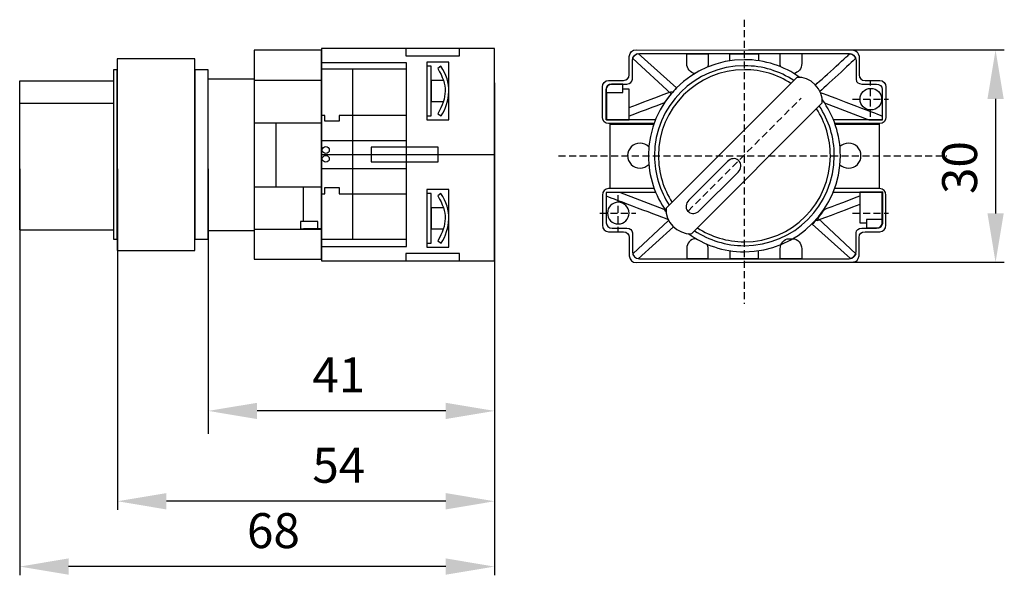
# Model space of a CAD drawing. Units: centimetres. Extents: x -52 to 89, y -40 to 39.
import ezdxf

# ---------------------------------------------------------------- set-up
doc = ezdxf.new("R2010")
doc.units = ezdxf.units.CM
doc.header["$MEASUREMENT"] = 0
doc.linetypes.add('штриховаяX2', pattern=[1.5, 1, -0.5])
doc.layers.add('dist', color=7, linetype='Continuous', lineweight=9)
doc.layers.add('layer 1', color=7, linetype='Continuous')
doc.dimstyles.new('ISO-25', dxfattribs={"dimtxt": 15, "dimasz": 15, "dimexe": 1.25, "dimexo": 0.625, "dimgap": 5, "dimtad": 1, "dimdec": 0, "dimtxsty": 'Standard', "dimcen": 2.5, "dimadec": 0, "dimazin": 0, "dimtfac": 1, "dimtdec": 0, "dimtmove": 0, "dimatfit": 3, "dimfxl": 0, "dimarcsym": 0})

# ---------------------------------------------------------------- blocks, each defined once
blk = doc.blocks.new('*D3')
at = {"layer": 'Defpoints', "color": 0}
for p in [(51.67, 35.11), (51.04, 4.73), (87.68, 4.73)]:
    blk.add_point(p, dxfattribs=at)
at = {"layer": 'dist', "color": 0, "lineweight": -2}
for p, q in [((52.29, 35.11), (88.93, 35.11)), ((87.68, 28.11), (87.68, 11.73)), ((51.67, 4.73), (88.93, 4.73))]:
    blk.add_line(p, q, dxfattribs=at)
at = {"layer": 'dist', "color": 0}
for points in [[(86.52, 28.11), (88.85, 28.11), (87.68, 35.11)], [(86.52, 11.73), (88.85, 11.73), (87.68, 4.73)]]:
    blk.add_solid(points, dxfattribs=at)
at = {"layer": 'dist', "color": 0, "insert": (83.18, 18.28), "char_height": 5, "attachment_point": 5, "rotation": 90}
blk.add_mtext('30', dxfattribs=at)
blk = doc.blocks.new('*D4')
at = {"layer": 'Defpoints', "color": 0}
for p in [(15.95, 18.75), (-52.05, 18.12), (-52.05, -38.82)]:
    blk.add_point(p, dxfattribs=at)
at = {"layer": 'dist', "color": 0, "lineweight": -2}
for p, q in [((-52.05, 17.5), (-52.05, -40.07)), ((15.95, 18.12), (15.95, -40.07)), ((8.95, -38.82), (-45.05, -38.82))]:
    blk.add_line(p, q, dxfattribs=at)
at = {"layer": 'dist', "color": 0}
for points in [[(-45.05, -37.65), (-45.05, -39.98), (-52.05, -38.82)], [(8.95, -37.65), (8.95, -39.98), (15.95, -38.82)]]:
    blk.add_solid(points, dxfattribs=at)
at = {"layer": 'dist', "color": 0, "insert": (-15.72, -34.32), "char_height": 5, "attachment_point": 5}
blk.add_mtext('68', dxfattribs=at)
blk = doc.blocks.new('*D5')
at = {"layer": 'Defpoints', "color": 0}
for p in [(-38.05, 18.12), (15.95, 18.12), (-38.05, -29.47)]:
    blk.add_point(p, dxfattribs=at)
at = {"layer": 'dist', "color": 0, "lineweight": -2}
for p, q in [((-38.05, 17.5), (-38.05, -30.72)), ((15.95, 17.5), (15.95, -30.72)), ((8.95, -29.47), (-31.05, -29.47))]:
    blk.add_line(p, q, dxfattribs=at)
at = {"layer": 'dist', "color": 0}
for points in [[(-31.05, -28.3), (-31.05, -30.64), (-38.05, -29.47)], [(8.95, -28.3), (8.95, -30.64), (15.95, -29.47)]]:
    blk.add_solid(points, dxfattribs=at)
at = {"layer": 'dist', "color": 0, "insert": (-6.36, -24.97), "char_height": 5, "attachment_point": 5}
blk.add_mtext('54', dxfattribs=at)
blk = doc.blocks.new('*D6')
at = {"layer": 'Defpoints', "color": 0}
for p in [(15.95, 31.05), (-25.05, 18.12), (-25.05, -16.54)]:
    blk.add_point(p, dxfattribs=at)
at = {"layer": 'dist', "color": 0, "lineweight": -2}
for p, q in [((15.95, 30.42), (15.95, -17.79)), ((-25.05, 17.5), (-25.05, -17.79)), ((8.95, -16.54), (-18.05, -16.54))]:
    blk.add_line(p, q, dxfattribs=at)
at = {"layer": 'dist', "color": 0}
for points in [[(-18.05, -15.38), (-18.05, -17.71), (-25.05, -16.54)], [(8.95, -15.38), (8.95, -17.71), (15.95, -16.54)]]:
    blk.add_solid(points, dxfattribs=at)
at = {"layer": 'dist', "color": 0, "insert": (-6.36, -12.04), "char_height": 5, "attachment_point": 5}
blk.add_mtext('41', dxfattribs=at)

msp = doc.modelspace()

# ---------------------------------------------------------------- linework, layer by layer
at = {"lineweight": 30}
for p, q in [((-52.05, 30.68), (-38.6, 30.68)), ((-52.05, 9.39), (-52.05, 30.68)), ((-51.95, 27.5), (-38.6, 27.5)), ((35.74, 5.94), (40.87, 10.7)), ((-52.05, 9.39), (-38.6, 9.39)), ((36.52, 5.23), (41.57, 9.81))]:
    msp.add_line(p, q, dxfattribs=at)
for p, q in [((-52.05, 18.12), (-52.05, -19.84)), ((-38.05, 18.12), (-38.05, -19.84)), ((-25.05, 18.12), (-25.05, -19.84)), ((15.95, 18.12), (15.95, -19.84))]:
    msp.add_line(p, q)
at = {"layer": 'layer 1', "linetype": 'штриховаяX2'}
for points in [[(51.67, 39.44), (51.67, 39.44), (51.67, -1.23), (51.67, -1.23)], [(69.78, 25.52), (69.78, 25.52), (69.78, 30.67), (69.78, 30.67)], [(67.21, 28.09), (67.21, 28.09), (72.35, 28.09), (72.35, 28.09)], [(25.12, 19.96), (25.12, 19.96), (80.72, 19.96), (80.72, 19.96)], [(33.61, 14.32), (33.61, 14.32), (33.61, 9.18), (33.61, 9.18)], [(31.04, 11.75), (31.04, 11.75), (36.19, 11.75), (36.19, 11.75)], [(67.21, 11.75), (67.21, 11.75), (72.35, 11.75), (72.35, 11.75)]]:
    msp.add_open_spline(points, degree=3, dxfattribs=at)
at = {"layer": 'layer 1', "lineweight": 30}
for points, knots in [([(-8.84, 35.34), (-8.84, 35.34), (15.95, 35.34), (15.95, 35.34), (15.95, 35.34), (15.95, 35.34), (15.95, 4.93), (15.95, 4.93), (15.95, 4.93), (15.95, 4.93), (-8.84, 4.93), (-8.84, 4.93), (-8.84, 4.93), (-8.84, 4.93), (-8.84, 35.34), (-8.84, 35.34)], [0, 0, 0, 0, 0.25, 0.25, 0.25, 0.25, 0.5, 0.5, 0.5, 0.5, 0.75, 0.75, 0.75, 0.75, 1, 1, 1, 1]), ([(-8.84, 35.34), (-8.84, 35.34), (15.95, 35.34), (15.95, 35.34), (15.95, 35.34), (15.95, 35.34), (15.95, 20.16), (15.95, 20.16), (15.95, 20.16), (15.95, 20.16), (-8.84, 20.16), (-8.84, 20.16), (-8.84, 20.16), (-8.84, 20.16), (-8.84, 35.34), (-8.84, 35.34)], [0, 0, 0, 0, 0.25, 0.25, 0.25, 0.25, 0.5, 0.5, 0.5, 0.5, 0.75, 0.75, 0.75, 0.75, 1, 1, 1, 1]), ([(3.23, 35.34), (3.23, 35.34), (10.9, 35.34), (10.9, 35.34), (10.9, 35.34), (10.9, 35.34), (10.9, 34.26), (10.9, 34.26), (10.9, 34.26), (10.9, 34.26), (3.23, 34.26), (3.23, 34.26), (3.23, 34.26), (3.23, 34.26), (3.23, 35.34), (3.23, 35.34)], [0, 0, 0, 0, 0.25, 0.25, 0.25, 0.25, 0.5, 0.5, 0.5, 0.5, 0.75, 0.75, 0.75, 0.75, 1, 1, 1, 1]), ([(-38.1, 33.85), (-38.1, 33.85), (-26.98, 33.85), (-26.98, 33.85), (-26.98, 33.85), (-26.98, 33.85), (-26.98, 6.43), (-26.98, 6.43), (-26.98, 6.43), (-26.98, 6.43), (-38.1, 6.43), (-38.1, 6.43), (-38.1, 6.43), (-38.1, 6.43), (-38.1, 33.85), (-38.1, 33.85)], [0, 0, 0, 0, 0.25, 0.25, 0.25, 0.25, 0.5, 0.5, 0.5, 0.5, 0.75, 0.75, 0.75, 0.75, 1, 1, 1, 1]), ([(-18.48, 35.06), (-18.48, 35.06), (-8.85, 35.06), (-8.85, 35.06), (-8.85, 35.06), (-8.85, 35.06), (-8.85, 5.16), (-8.85, 5.16), (-8.85, 5.16), (-8.85, 5.16), (-18.48, 5.16), (-18.48, 5.16), (-18.48, 5.16), (-18.48, 5.16), (-18.48, 35.06), (-18.48, 35.06)], [0, 0, 0, 0, 0.25, 0.25, 0.25, 0.25, 0.5, 0.5, 0.5, 0.5, 0.75, 0.75, 0.75, 0.75, 1, 1, 1, 1]), ([(38.76, 24.57), (34.88, 24.57), (32.26, 24.57), (32.26, 24.57), (32.26, 24.57), (31.78, 24.57), (31.38, 24.99), (31.38, 25.5), (31.38, 25.5), (31.38, 25.5), (31.38, 29.82), (31.38, 29.82), (31.38, 29.82), (31.38, 30.33), (31.78, 30.75), (32.26, 30.75), (32.26, 30.75), (32.26, 30.75), (32.26, 30.75), (32.26, 30.75), (32.26, 30.75), (34.39, 30.75), (34.39, 30.75), (34.39, 30.75), (34.92, 30.79), (35.2, 31.06), (35.24, 31.56), (35.24, 31.56), (35.24, 31.56), (35.24, 34.2), (35.24, 34.2), (35.24, 34.2), (35.3, 34.83), (35.65, 35.15), (36.27, 35.14), (36.27, 35.14), (36.27, 35.14), (67.34, 35.07), (67.34, 35.07), (67.34, 35.07), (67.76, 35.03), (68.04, 34.78), (68.13, 34.21), (68.13, 34.21), (68.13, 34.21), (68.13, 31.57), (68.13, 31.57), (68.13, 31.57), (68.15, 31), (68.48, 30.78), (68.99, 30.75), (68.99, 30.75), (68.99, 30.75), (71.11, 30.75), (71.11, 30.75), (71.11, 30.75), (71.59, 30.75), (71.99, 30.33), (71.99, 29.82), (71.99, 29.82), (71.99, 29.82), (71.99, 25.5), (71.99, 25.5), (71.99, 25.5), (71.99, 24.99), (71.59, 24.57), (71.11, 24.57), (71.11, 24.57), (71.11, 24.57), (68.52, 24.57), (64.68, 24.57)], [0.7494243, 0.7494243, 0.7494243, 0.7494243, 0.7647059, 0.7647059, 0.7647059, 0.7647059, 0.8235294, 0.8235294, 0.8235294, 0.8235294, 0.8823529, 0.8823529, 0.8823529, 0.8823529, 0.9411765, 0.9411765, 0.9411765, 0.9411765, 1, 1, 1, 1.0588235, 1.0588235, 1.0588235, 1.0588235, 1.1176471, 1.1176471, 1.1176471, 1.1176471, 1.1764706, 1.1764706, 1.1764706, 1.1764706, 1.2352941, 1.2352941, 1.2352941, 1.2352941, 1.2941176, 1.2941176, 1.2941176, 1.2941176, 1.3529412, 1.3529412, 1.3529412, 1.3529412, 1.4117647, 1.4117647, 1.4117647, 1.4117647, 1.4705882, 1.4705882, 1.4705882, 1.4705882, 1.5294118, 1.5294118, 1.5294118, 1.5294118, 1.5882353, 1.5882353, 1.5882353, 1.5882353, 1.6470588, 1.6470588, 1.6470588, 1.6470588, 1.7058824, 1.7058824, 1.7058824, 1.7058824, 1.721068, 1.721068, 1.721068, 1.721068]), ([(38.97, 25.13), (34.8, 25.13), (31.94, 25.13), (31.94, 25.13), (31.94, 25.13), (31.94, 25.13), (31.93, 29.47), (31.93, 29.47), (31.93, 29.47), (31.93, 29.89), (32.32, 30.24), (32.79, 30.24), (32.79, 30.24), (32.79, 30.24), (32.79, 30.24), (32.79, 30.24), (32.79, 30.24), (34.86, 30.24), (34.86, 30.24), (34.86, 30.24), (35.38, 30.27), (35.66, 30.5), (35.69, 30.91), (35.69, 30.91), (35.69, 30.91), (35.69, 33.55), (35.69, 33.55), (35.69, 33.55), (35.69, 34.17), (36.09, 34.62), (36.7, 34.62), (36.7, 34.62), (36.7, 34.62), (66.73, 34.61), (66.73, 34.61), (66.73, 34.61), (67.22, 34.61), (67.72, 34.12), (67.7, 33.61), (67.7, 33.61), (67.7, 33.61), (67.71, 30.92), (67.71, 30.92), (67.71, 30.92), (67.73, 30.45), (68.05, 30.26), (68.54, 30.24), (68.54, 30.24), (68.54, 30.24), (70.61, 30.24), (70.61, 30.24), (70.61, 30.24), (71.08, 30.24), (71.46, 29.89), (71.46, 29.47), (71.46, 29.47), (71.46, 29.47), (71.46, 25.13), (71.46, 25.13), (71.46, 25.13), (71.46, 25.13), (68.62, 25.13), (64.46, 25.13)], [0.7820731, 0.7820731, 0.7820731, 0.7820731, 0.8, 0.8, 0.8, 0.8, 0.8666667, 0.8666667, 0.8666667, 0.8666667, 0.9333333, 0.9333333, 0.9333333, 0.9333333, 1, 1, 1, 1.0666667, 1.0666667, 1.0666667, 1.0666667, 1.1333333, 1.1333333, 1.1333333, 1.1333333, 1.2, 1.2, 1.2, 1.2, 1.2666667, 1.2666667, 1.2666667, 1.2666667, 1.3333333, 1.3333333, 1.3333333, 1.3333333, 1.4, 1.4, 1.4, 1.4, 1.4666667, 1.4666667, 1.4666667, 1.4666667, 1.5333333, 1.5333333, 1.5333333, 1.5333333, 1.6, 1.6, 1.6, 1.6, 1.6666667, 1.6666667, 1.6666667, 1.6666667, 1.7333333, 1.7333333, 1.7333333, 1.7333333, 1.7512028, 1.7512028, 1.7512028, 1.7512028]), ([(35.73, 33.91), (35.73, 33.91), (41.21, 28.83), (41.21, 28.83), (41.21, 28.83), (41.46, 29.12), (41.72, 29.41), (41.99, 29.68), (41.99, 29.68), (41.99, 29.68), (36.52, 34.61), (36.52, 34.61), (36.52, 34.61), (36.13, 34.55), (35.84, 34.29), (35.73, 33.91), (35.73, 33.91), (35.73, 33.91), (35.73, 33.91), (35.73, 33.91)], [0, 0, 0, 0, 0.2, 0.2, 0.2, 0.2, 0.4, 0.4, 0.4, 0.4, 0.6, 0.6, 0.6, 0.6, 0.8, 0.8, 0.8, 0.8, 1, 1, 1, 1]), ([(44.64, 31.76), (43.98, 31.81), (43.46, 32.42), (43.46, 33.16), (43.46, 33.16), (43.46, 33.16), (43.46, 34.57), (43.46, 34.57), (43.46, 34.57), (46.54, 34.57), (46.54, 34.57), (46.54, 34.57), (46.54, 34.57), (46.54, 33.16), (46.54, 33.16), (46.54, 33.16), (46.54, 32.99), (46.51, 32.83), (46.46, 32.68)], [0.6741122, 0.6741122, 0.6741122, 0.6741122, 0.8333333, 0.8333333, 0.8333333, 0.8333333, 1, 1, 1, 1.1666667, 1.1666667, 1.1666667, 1.1666667, 1.3333333, 1.3333333, 1.3333333, 1.3333333, 1.3699226, 1.3699226, 1.3699226, 1.3699226]), ([(49.65, 33.56), (49.65, 33.98), (49.65, 34.57), (49.65, 34.57), (49.65, 34.57), (53.73, 34.57), (53.73, 34.57), (53.73, 34.57), (53.73, 34.57), (53.73, 33.99), (53.73, 33.57)], [0.8923106, 0.8923106, 0.8923106, 0.8923106, 1, 1, 1, 1.1666667, 1.1666667, 1.1666667, 1.1666667, 1.2735913, 1.2735913, 1.2735913, 1.2735913]), ([(56.91, 32.7), (56.87, 32.85), (56.84, 33.01), (56.84, 33.18), (56.84, 33.18), (56.84, 33.18), (56.84, 34.6), (56.84, 34.6), (56.84, 34.6), (59.92, 34.6), (59.92, 34.6), (59.92, 34.6), (59.92, 34.6), (59.92, 33.18), (59.92, 33.18), (59.92, 33.18), (59.92, 32.45), (59.43, 31.84), (58.79, 31.76)], [0.7980219, 0.7980219, 0.7980219, 0.7980219, 0.8333333, 0.8333333, 0.8333333, 0.8333333, 1, 1, 1, 1.1666667, 1.1666667, 1.1666667, 1.1666667, 1.3333333, 1.3333333, 1.3333333, 1.3333333, 1.4883529, 1.4883529, 1.4883529, 1.4883529]), ([(61.88, 30.09), (63.22, 31.3), (66.85, 34.59), (66.85, 34.59), (66.85, 34.59), (67.25, 34.53), (67.53, 34.26), (67.64, 33.89), (67.64, 33.89), (67.64, 33.89), (67.64, 33.89), (67.64, 33.89), (67.64, 33.89), (63.78, 30.31), (62.54, 29.16)], [0.4368233, 0.4368233, 0.4368233, 0.4368233, 0.6, 0.6, 0.6, 0.6, 0.8, 0.8, 0.8, 0.8, 1, 1, 1, 1.1678603, 1.1678603, 1.1678603, 1.1678603]), ([(-8.85, 33.28), (-8.85, 33.28), (3.34, 33.28), (3.34, 33.28), (3.34, 33.28), (3.34, 33.28), (3.34, 6.98), (3.34, 6.98), (3.34, 6.98), (3.34, 6.98), (-8.85, 6.98), (-8.85, 6.98), (-8.85, 6.98), (-8.85, 6.98), (-8.85, 33.28), (-8.85, 33.28)], [0, 0, 0, 0, 0.25, 0.25, 0.25, 0.25, 0.5, 0.5, 0.5, 0.5, 0.75, 0.75, 0.75, 0.75, 1, 1, 1, 1]), ([(6.24, 33.35), (6.24, 33.35), (9.4, 33.35), (9.4, 33.35), (9.4, 33.35), (9.4, 33.35), (9.4, 25.13), (9.4, 25.13), (9.4, 25.13), (9.4, 25.13), (6.24, 25.13), (6.24, 25.13), (6.24, 25.13), (6.24, 25.13), (6.24, 33.35), (6.24, 33.35)], [0, 0, 0, 0, 0.25, 0.25, 0.25, 0.25, 0.5, 0.5, 0.5, 0.5, 0.75, 0.75, 0.75, 0.75, 1, 1, 1, 1]), ([(6.24, 32.81), (6.24, 32.81), (6.85, 32.81), (6.85, 32.81), (6.85, 32.81), (6.85, 32.81), (6.85, 25.69), (6.85, 25.69), (6.85, 25.69), (6.85, 25.69), (6.24, 25.69), (6.24, 25.69), (6.24, 25.69), (6.24, 25.69), (6.24, 32.81), (6.24, 32.81)], [0, 0, 0, 0, 0.25, 0.25, 0.25, 0.25, 0.5, 0.5, 0.5, 0.5, 0.75, 0.75, 0.75, 0.75, 1, 1, 1, 1]), ([(7.81, 32.44), (7.81, 32.44), (8.26, 32.77), (8.26, 32.77), (8.26, 32.77), (9.89, 30.5), (9.61, 27.72), (8.32, 25.68), (8.32, 25.68), (8.32, 25.68), (7.82, 25.99), (7.82, 25.99), (7.82, 25.99), (9.18, 28.36), (9.25, 30.07), (7.81, 32.44), (7.81, 32.44), (7.81, 32.44), (7.81, 32.44), (7.81, 32.44)], [0, 0, 0, 0, 0.2, 0.2, 0.2, 0.2, 0.4, 0.4, 0.4, 0.4, 0.6, 0.6, 0.6, 0.6, 0.8, 0.8, 0.8, 0.8, 1, 1, 1, 1]), ([(59.67, 31.18), (57.43, 32.78), (54.68, 33.72), (51.72, 33.72), (51.72, 33.72), (44.13, 33.72), (37.98, 27.56), (37.98, 19.97), (37.98, 19.97), (37.98, 17.01), (38.91, 14.27), (40.51, 12.03)], [1.3219175, 1.3219175, 1.3219175, 1.3219175, 1.4, 1.4, 1.4, 1.4, 1.6, 1.6, 1.6, 1.6, 1.6780225, 1.6780225, 1.6780225, 1.6780225]), ([(58.8, 30.73), (56.77, 32.07), (54.34, 32.85), (51.72, 32.85), (51.72, 32.85), (44.61, 32.85), (38.84, 27.08), (38.84, 19.97), (38.84, 19.97), (38.84, 17.36), (39.62, 14.92), (40.96, 12.89)], [0.3264147, 0.3264147, 0.3264147, 0.3264147, 0.4, 0.4, 0.4, 0.4, 0.6, 0.6, 0.6, 0.6, 0.6735885, 0.6735885, 0.6735885, 0.6735885]), ([(-38.6, 32.25), (-38.6, 32.25), (-38.1, 32.25), (-38.1, 32.25), (-38.1, 32.25), (-38.1, 32.25), (-38.1, 8.02), (-38.1, 8.02), (-38.1, 8.02), (-38.1, 8.02), (-38.6, 8.02), (-38.6, 8.02), (-38.6, 8.02), (-38.6, 8.02), (-38.6, 32.25), (-38.6, 32.25)], [0, 0, 0, 0, 0.25, 0.25, 0.25, 0.25, 0.5, 0.5, 0.5, 0.5, 0.75, 0.75, 0.75, 0.75, 1, 1, 1, 1]), ([(-26.98, 32.25), (-26.98, 32.25), (-25.05, 32.25), (-25.05, 32.25), (-25.05, 32.25), (-25.05, 32.25), (-25.05, 8.02), (-25.05, 8.02), (-25.05, 8.02), (-25.05, 8.02), (-26.98, 8.02), (-26.98, 8.02), (-26.98, 8.02), (-26.98, 8.02), (-26.98, 32.25), (-26.98, 32.25)], [0, 0, 0, 0, 0.25, 0.25, 0.25, 0.25, 0.5, 0.5, 0.5, 0.5, 0.75, 0.75, 0.75, 0.75, 1, 1, 1, 1]), ([(-8.85, 32.34), (-8.85, 32.34), (-4.35, 32.34), (-4.35, 32.34), (-4.35, 32.34), (-4.35, 32.34), (-4.35, 8.03), (-4.35, 8.03), (-4.35, 8.03), (-4.35, 8.03), (-8.85, 8.03), (-8.85, 8.03), (-8.85, 8.03), (-8.85, 8.03), (-8.85, 32.34), (-8.85, 32.34)], [0, 0, 0, 0, 0.25, 0.25, 0.25, 0.25, 0.5, 0.5, 0.5, 0.5, 0.75, 0.75, 0.75, 0.75, 1, 1, 1, 1]), ([(-8.85, 32.34), (-8.85, 32.34), (3.34, 32.34), (3.34, 32.34), (3.34, 32.34), (3.34, 32.34), (3.34, 8.03), (3.34, 8.03), (3.34, 8.03), (3.34, 8.03), (-8.85, 8.03), (-8.85, 8.03), (-8.85, 8.03), (-8.85, 8.03), (-8.85, 32.34), (-8.85, 32.34)], [0, 0, 0, 0, 0.25, 0.25, 0.25, 0.25, 0.5, 0.5, 0.5, 0.5, 0.75, 0.75, 0.75, 0.75, 1, 1, 1, 1]), ([(58.39, 30.32), (56.47, 31.57), (54.18, 32.29), (51.72, 32.29), (51.72, 32.29), (44.92, 32.29), (39.41, 26.77), (39.41, 19.97), (39.41, 19.97), (39.41, 17.51), (40.13, 15.22), (41.37, 13.3)], [0.3276391, 0.3276391, 0.3276391, 0.3276391, 0.4, 0.4, 0.4, 0.4, 0.6, 0.6, 0.6, 0.6, 0.6723708, 0.6723708, 0.6723708, 0.6723708]), ([(58.39, 30.32), (56.47, 31.57), (54.18, 32.29), (51.72, 32.29), (51.72, 32.29), (44.92, 32.29), (39.41, 26.77), (39.41, 19.97), (39.41, 19.97), (39.41, 17.51), (40.13, 15.22), (41.37, 13.3)], [0.3276387, 0.3276387, 0.3276387, 0.3276387, 0.4, 0.4, 0.4, 0.4, 0.6, 0.6, 0.6, 0.6, 0.6723708, 0.6723708, 0.6723708, 0.6723708]), ([(62.86, 27.53), (62.86, 27.53), (44.15, 8.82), (44.15, 8.82), (44.15, 8.82), (42.11, 8.72), (40.29, 10.54), (40.52, 12.45), (40.52, 12.45), (40.52, 12.45), (59.23, 31.16), (59.23, 31.16), (59.23, 31.16), (61.08, 31.47), (63.12, 29.34), (62.86, 27.53), (62.86, 27.53), (62.86, 27.53), (62.86, 27.53), (62.86, 27.53)], [0, 0, 0, 0, 0.2, 0.2, 0.2, 0.2, 0.4, 0.4, 0.4, 0.4, 0.6, 0.6, 0.6, 0.6, 0.8, 0.8, 0.8, 0.8, 1, 1, 1, 1]), ([(-25.05, 30.99), (-23.61, 30.99), (-18.48, 30.99), (-18.48, 30.99), (-18.48, 30.99), (-18.48, 30.99), (-18.48, 9.23), (-18.48, 9.23), (-18.48, 9.23), (-18.48, 9.23), (-23.61, 9.23), (-25.05, 9.23)], [0.0350248, 0.0350248, 0.0350248, 0.0350248, 0.25, 0.25, 0.25, 0.25, 0.5, 0.5, 0.5, 0.5, 0.7149752, 0.7149752, 0.7149752, 0.7149752]), ([(-18.48, 30.75), (-18.48, 30.75), (-8.85, 30.75), (-8.85, 30.75), (-8.85, 30.75), (-8.85, 30.75), (-8.85, 9.45), (-8.85, 9.45), (-8.85, 9.45), (-8.85, 9.45), (-18.48, 9.45), (-18.48, 9.45), (-18.48, 9.45), (-18.48, 9.45), (-18.48, 30.75), (-18.48, 30.75)], [0, 0, 0, 0, 0.25, 0.25, 0.25, 0.25, 0.5, 0.5, 0.5, 0.5, 0.75, 0.75, 0.75, 0.75, 1, 1, 1, 1]), ([(8.61, 27.71), (7.89, 27.71), (6.9, 27.71), (6.9, 27.71), (6.9, 27.71), (6.9, 27.71), (6.9, 30.77), (6.9, 30.77), (6.9, 30.77), (7.89, 30.77), (8.61, 30.77)], [0.591054, 0.591054, 0.591054, 0.591054, 0.75, 0.75, 0.75, 0.75, 1, 1, 1, 1.1591887, 1.1591887, 1.1591887, 1.1591887]), ([(9.2, 30.77), (9.29, 30.77), (9.35, 30.77), (9.35, 30.77), (9.35, 30.77), (9.35, 30.77), (9.35, 27.71), (9.35, 27.71), (9.35, 27.71), (9.35, 27.71), (9.29, 27.71), (9.19, 27.71)], [1.2125344, 1.2125344, 1.2125344, 1.2125344, 1.25, 1.25, 1.25, 1.25, 1.5, 1.5, 1.5, 1.5, 1.5388371, 1.5388371, 1.5388371, 1.5388371]), ([(31.94, 29.54), (31.97, 29.9), (32.3, 30.2), (32.71, 30.23), (32.71, 30.23), (32.71, 30.23), (34.3, 30.23), (34.3, 30.23), (34.3, 30.23), (34.3, 30.23), (34.3, 29.04), (34.3, 29.04), (34.3, 29.04), (34.3, 29.04), (31.94, 29.04), (31.94, 29.04), (31.94, 29.04), (31.94, 29.04), (31.94, 29.54), (31.94, 29.54)], [0, 0, 0, 0, 0.2, 0.2, 0.2, 0.2, 0.4, 0.4, 0.4, 0.4, 0.6, 0.6, 0.6, 0.6, 0.8, 0.8, 0.8, 0.8, 1, 1, 1, 1]), ([(69.82, 26.53), (70.67, 26.53), (71.36, 27.22), (71.36, 28.07), (71.36, 28.07), (71.36, 28.93), (70.67, 29.62), (69.82, 29.62), (69.82, 29.62), (68.97, 29.62), (68.27, 28.93), (68.27, 28.07), (68.27, 28.07), (68.27, 27.22), (68.97, 26.53), (69.82, 26.53), (69.82, 26.53), (69.82, 26.53), (69.82, 26.53), (69.82, 26.53)], [0, 0, 0, 0, 0.2, 0.2, 0.2, 0.2, 0.4, 0.4, 0.4, 0.4, 0.6, 0.6, 0.6, 0.6, 0.8, 0.8, 0.8, 0.8, 1, 1, 1, 1]), ([(31.96, 29.04), (31.96, 27.93), (31.96, 25.13), (31.96, 25.13), (31.96, 25.13), (31.96, 25.13), (35.24, 25.13), (35.24, 25.13), (35.24, 25.13), (35.24, 25.13), (35.24, 29.49), (35.24, 29.49), (35.24, 29.49), (34.83, 29.49), (34.3, 29.49)], [0.2995781, 0.2995781, 0.2995781, 0.2995781, 0.5, 0.5, 0.5, 0.5, 0.75, 0.75, 0.75, 0.75, 1, 1, 1, 1.0885273, 1.0885273, 1.0885273, 1.0885273]), ([(35.24, 26.88), (37.94, 27.9), (41.32, 29.19), (41.32, 29.19), (41.32, 29.19), (41.32, 29.19), (41.37, 29.01), (41.37, 29.01), (41.37, 29.01), (40.96, 28.55), (40.59, 28.06), (40.25, 27.55), (40.25, 27.55), (40.25, 27.55), (37.11, 26.36), (35.24, 25.64)], [0.0666666, 0.0666666, 0.0666666, 0.0666666, 0.1666667, 0.1666667, 0.1666667, 0.1666667, 0.3333333, 0.3333333, 0.3333333, 0.3333333, 0.5, 0.5, 0.5, 0.5, 0.616907, 0.616907, 0.616907, 0.616907]), ([(62.88, 27.98), (62.98, 27.84), (63.08, 27.69), (63.18, 27.55), (63.18, 27.55), (63.18, 27.55), (69.55, 25.13), (69.55, 25.13), (69.55, 25.13), (69.55, 25.13), (71.49, 25.13), (71.49, 25.13), (71.49, 25.13), (71.49, 25.13), (71.49, 25.63), (71.49, 25.63), (71.49, 25.63), (64.6, 28.24), (62.62, 28.99)], [0.4520723, 0.4520723, 0.4520723, 0.4520723, 0.5, 0.5, 0.5, 0.5, 0.6666667, 0.6666667, 0.6666667, 0.6666667, 0.8333333, 0.8333333, 0.8333333, 0.8333333, 1, 1, 1, 1.1428141, 1.1428141, 1.1428141, 1.1428141]), ([(43.67, 8.84), (45.93, 7.2), (48.71, 6.23), (51.72, 6.23), (51.72, 6.23), (51.72, 6.23), (51.72, 6.23), (51.72, 6.23), (59.31, 6.23), (65.46, 12.39), (65.46, 19.97), (65.46, 19.97), (65.46, 22.97), (64.5, 25.74), (62.87, 28)], [0.7207552, 0.7207552, 0.7207552, 0.7207552, 0.8, 0.8, 0.8, 0.8, 1, 1, 1, 1.2, 1.2, 1.2, 1.2, 1.2789763, 1.2789763, 1.2789763, 1.2789763]), ([(44.58, 9.25), (46.63, 7.89), (49.08, 7.1), (51.72, 7.1), (51.72, 7.1), (51.72, 7.1), (51.72, 7.1), (51.72, 7.1), (58.83, 7.1), (64.59, 12.86), (64.59, 19.97), (64.59, 19.97), (64.59, 22.61), (63.8, 25.07), (62.44, 27.11)], [0.7257734, 0.7257734, 0.7257734, 0.7257734, 0.8, 0.8, 0.8, 0.8, 1, 1, 1, 1.2, 1.2, 1.2, 1.2, 1.274218, 1.274218, 1.274218, 1.274218]), ([(-8.85, 25.75), (-8.85, 25.75), (-8.36, 25.75), (-8.36, 25.75), (-8.36, 25.75), (-8.36, 25.75), (-8.36, 24.91), (-8.36, 24.91), (-8.36, 24.91), (-8.36, 24.91), (-6.3, 24.91), (-6.3, 24.91), (-6.3, 24.91), (-6.3, 24.91), (-6.3, 25.75), (-6.3, 25.75), (-6.3, 25.75), (-6.3, 25.75), (3.34, 25.75), (3.34, 25.75), (3.34, 25.75), (3.34, 25.75), (3.34, 14.51), (3.34, 14.51), (3.34, 14.51), (3.34, 14.51), (-6.3, 14.51), (-6.3, 14.51), (-6.3, 14.51), (-6.3, 14.51), (-6.3, 15.42), (-6.3, 15.42), (-6.3, 15.42), (-6.3, 15.42), (-8.36, 15.42), (-8.36, 15.42), (-8.36, 15.42), (-8.36, 15.42), (-8.36, 14.51), (-8.36, 14.51), (-8.36, 14.51), (-8.36, 14.51), (-8.85, 14.51), (-8.85, 14.51), (-8.85, 14.51), (-8.85, 14.51), (-8.85, 25.75), (-8.85, 25.75)], [0, 0, 0, 0, 0.083333, 0.083333, 0.083333, 0.083333, 0.166667, 0.166667, 0.166667, 0.166667, 0.25, 0.25, 0.25, 0.25, 0.333333, 0.333333, 0.333333, 0.333333, 0.416667, 0.416667, 0.416667, 0.416667, 0.5, 0.5, 0.5, 0.5, 0.583333, 0.583333, 0.583333, 0.583333, 0.666667, 0.666667, 0.666667, 0.666667, 0.75, 0.75, 0.75, 0.75, 0.833333, 0.833333, 0.833333, 0.833333, 0.916667, 0.916667, 0.916667, 0.916667, 1, 1, 1, 1]), ([(-8.85, 25.75), (-8.85, 25.75), (-8.36, 25.75), (-8.36, 25.75), (-8.36, 25.75), (-8.36, 25.75), (-8.36, 24.91), (-8.36, 24.91), (-8.36, 24.91), (-8.36, 24.91), (-6.3, 24.91), (-6.3, 24.91), (-6.3, 24.91), (-6.3, 24.91), (-6.3, 25.75), (-6.3, 25.75), (-6.3, 25.75), (-6.3, 25.75), (3.34, 25.75), (3.34, 25.75), (3.34, 25.75), (3.34, 25.75), (3.34, 8.03), (3.34, 8.03), (3.34, 8.03), (3.34, 8.03), (-8.85, 8.03), (-8.85, 8.03), (-8.85, 8.03), (-8.85, 8.03), (-8.85, 25.75), (-8.85, 25.75)], [0, 0, 0, 0, 0.125, 0.125, 0.125, 0.125, 0.25, 0.25, 0.25, 0.25, 0.375, 0.375, 0.375, 0.375, 0.5, 0.5, 0.5, 0.5, 0.625, 0.625, 0.625, 0.625, 0.75, 0.75, 0.75, 0.75, 0.875, 0.875, 0.875, 0.875, 1, 1, 1, 1]), ([(44.99, 9.66), (46.92, 8.4), (49.24, 7.66), (51.72, 7.66), (51.72, 7.66), (51.72, 7.66), (51.72, 7.66), (51.72, 7.66), (58.52, 7.66), (64.03, 13.17), (64.03, 19.97), (64.03, 19.97), (64.03, 22.46), (63.3, 24.77), (62.03, 26.7)], [0.7269678, 0.7269678, 0.7269678, 0.7269678, 0.8, 0.8, 0.8, 0.8, 1, 1, 1, 1.2, 1.2, 1.2, 1.2, 1.273028, 1.273028, 1.273028, 1.273028]), ([(44.99, 9.66), (46.92, 8.4), (49.24, 7.66), (51.72, 7.66), (51.72, 7.66), (51.72, 7.66), (51.72, 7.66), (51.72, 7.66), (58.52, 7.66), (64.03, 13.17), (64.03, 19.97), (64.03, 19.97), (64.03, 22.46), (63.3, 24.77), (62.03, 26.7)], [0.7269678, 0.7269678, 0.7269678, 0.7269678, 0.8, 0.8, 0.8, 0.8, 1, 1, 1, 1.2, 1.2, 1.2, 1.2, 1.2730287, 1.2730287, 1.2730287, 1.2730287]), ([(-18.48, 24.62), (-18.48, 24.62), (-8.85, 24.62), (-8.85, 24.62), (-8.85, 24.62), (-8.85, 24.62), (-8.85, 15.53), (-8.85, 15.53), (-8.85, 15.53), (-8.85, 15.53), (-18.48, 15.53), (-18.48, 15.53), (-18.48, 15.53), (-18.48, 15.53), (-18.48, 24.62), (-18.48, 24.62)], [0, 0, 0, 0, 0.25, 0.25, 0.25, 0.25, 0.5, 0.5, 0.5, 0.5, 0.75, 0.75, 0.75, 0.75, 1, 1, 1, 1]), ([(-15.38, 24.62), (-15.38, 24.62), (-8.85, 24.62), (-8.85, 24.62), (-8.85, 24.62), (-8.85, 24.62), (-8.85, 15.53), (-8.85, 15.53), (-8.85, 15.53), (-8.85, 15.53), (-15.38, 15.53), (-15.38, 15.53), (-15.38, 15.53), (-15.38, 15.53), (-15.38, 24.62), (-15.38, 24.62)], [0, 0, 0, 0, 0.25, 0.25, 0.25, 0.25, 0.5, 0.5, 0.5, 0.5, 0.75, 0.75, 0.75, 0.75, 1, 1, 1, 1]), ([(38.8, 15.27), (35.02, 15.27), (32.48, 15.27), (32.48, 15.27), (32.48, 15.27), (32.48, 15.27), (32.48, 24.49), (32.48, 24.49), (32.48, 24.49), (34.99, 24.49), (38.74, 24.49)], [0.6857827, 0.6857827, 0.6857827, 0.6857827, 0.75, 0.75, 0.75, 0.75, 1, 1, 1, 1.0638496, 1.0638496, 1.0638496, 1.0638496]), ([(64.7, 24.49), (68.47, 24.49), (71, 24.49), (71, 24.49), (71, 24.49), (71, 24.49), (71, 15.27), (71, 15.27), (71, 15.27), (71, 15.27), (68.44, 15.27), (64.64, 15.27)], [1.1859024, 1.1859024, 1.1859024, 1.1859024, 1.25, 1.25, 1.25, 1.25, 1.5, 1.5, 1.5, 1.5, 1.5644642, 1.5644642, 1.5644642, 1.5644642]), ([(-8.85, 22.1), (-8.85, 22.1), (3.34, 22.1), (3.34, 22.1), (3.34, 22.1), (3.34, 22.1), (3.34, 18.17), (3.34, 18.17), (3.34, 18.17), (3.34, 18.17), (-8.85, 18.17), (-8.85, 18.17), (-8.85, 18.17), (-8.85, 18.17), (-8.85, 22.1), (-8.85, 22.1)], [0, 0, 0, 0, 0.25, 0.25, 0.25, 0.25, 0.5, 0.5, 0.5, 0.5, 0.75, 0.75, 0.75, 0.75, 1, 1, 1, 1]), ([(-8.22, 20.29), (-7.95, 20.29), (-7.72, 20.51), (-7.72, 20.79), (-7.72, 20.79), (-7.72, 21.06), (-7.95, 21.28), (-8.22, 21.28), (-8.22, 21.28), (-8.49, 21.28), (-8.72, 21.06), (-8.72, 20.79), (-8.72, 20.79), (-8.72, 20.51), (-8.49, 20.29), (-8.22, 20.29), (-8.22, 20.29), (-8.22, 20.29), (-8.22, 20.29), (-8.22, 20.29)], [0, 0, 0, 0, 0.2, 0.2, 0.2, 0.2, 0.4, 0.4, 0.4, 0.4, 0.6, 0.6, 0.6, 0.6, 0.8, 0.8, 0.8, 0.8, 1, 1, 1, 1]), ([(-1.71, 21.21), (-1.71, 21.21), (7.88, 21.21), (7.88, 21.21), (7.88, 21.21), (7.88, 21.21), (7.88, 19.11), (7.88, 19.11), (7.88, 19.11), (7.88, 19.11), (-1.71, 19.11), (-1.71, 19.11), (-1.71, 19.11), (-1.71, 19.11), (-1.71, 21.21), (-1.71, 21.21)], [0, 0, 0, 0, 0.25, 0.25, 0.25, 0.25, 0.5, 0.5, 0.5, 0.5, 0.75, 0.75, 0.75, 0.75, 1, 1, 1, 1]), ([(38.03, 21.25), (37.71, 21.57), (37.26, 21.77), (36.77, 21.77), (36.77, 21.77), (35.79, 21.77), (34.99, 20.97), (34.99, 19.99), (34.99, 19.99), (34.99, 19), (35.79, 18.2), (36.77, 18.2), (36.77, 18.2), (36.77, 18.2), (36.77, 18.2), (36.77, 18.2), (37.26, 18.2), (37.71, 18.4), (38.03, 18.73)], [0.2997928, 0.2997928, 0.2997928, 0.2997928, 0.4, 0.4, 0.4, 0.4, 0.6, 0.6, 0.6, 0.6, 0.8, 0.8, 0.8, 0.8, 1, 1, 1, 1.0999885, 1.0999885, 1.0999885, 1.0999885]), ([(65.4, 18.69), (65.72, 18.39), (66.16, 18.2), (66.63, 18.2), (66.63, 18.2), (66.63, 18.2), (66.63, 18.2), (66.63, 18.2), (67.62, 18.2), (68.41, 19), (68.41, 19.99), (68.41, 19.99), (68.41, 20.97), (67.62, 21.77), (66.63, 21.77), (66.63, 21.77), (66.15, 21.77), (65.72, 21.58), (65.4, 21.28)], [0.7034735, 0.7034735, 0.7034735, 0.7034735, 0.8, 0.8, 0.8, 0.8, 1, 1, 1, 1.2, 1.2, 1.2, 1.2, 1.4, 1.4, 1.4, 1.4, 1.496746, 1.496746, 1.496746, 1.496746]), ([(-8.22, 19.04), (-7.95, 19.04), (-7.72, 19.26), (-7.72, 19.54), (-7.72, 19.54), (-7.72, 19.81), (-7.95, 20.03), (-8.22, 20.03), (-8.22, 20.03), (-8.49, 20.03), (-8.72, 19.81), (-8.72, 19.54), (-8.72, 19.54), (-8.72, 19.26), (-8.49, 19.04), (-8.22, 19.04), (-8.22, 19.04), (-8.22, 19.04), (-8.22, 19.04), (-8.22, 19.04)], [0, 0, 0, 0, 0.2, 0.2, 0.2, 0.2, 0.4, 0.4, 0.4, 0.4, 0.6, 0.6, 0.6, 0.6, 0.8, 0.8, 0.8, 0.8, 1, 1, 1, 1]), ([(50.81, 17.64), (50.81, 17.64), (45.28, 12.12), (45.28, 12.12), (45.28, 12.12), (44.81, 11.65), (44.12, 11.57), (43.74, 11.94), (43.74, 11.94), (43.74, 11.94), (43.59, 12.09), (43.59, 12.09), (43.59, 12.09), (43.22, 12.46), (43.3, 13.16), (43.77, 13.63), (43.77, 13.63), (43.77, 13.63), (49.3, 19.15), (49.3, 19.15), (49.3, 19.15), (49.77, 19.62), (50.46, 19.7), (50.83, 19.33), (50.83, 19.33), (50.83, 19.33), (50.98, 19.18), (50.98, 19.18), (50.98, 19.18), (51.36, 18.81), (51.28, 18.11), (50.81, 17.64), (50.81, 17.64), (50.81, 17.64), (50.81, 17.64), (50.81, 17.64)], [0, 0, 0, 0, 0.111111, 0.111111, 0.111111, 0.111111, 0.222222, 0.222222, 0.222222, 0.222222, 0.333333, 0.333333, 0.333333, 0.333333, 0.444444, 0.444444, 0.444444, 0.444444, 0.555556, 0.555556, 0.555556, 0.555556, 0.666667, 0.666667, 0.666667, 0.666667, 0.777778, 0.777778, 0.777778, 0.777778, 0.888889, 0.888889, 0.888889, 0.888889, 1, 1, 1, 1]), ([(-11.4, 10.58), (-11.4, 12.31), (-11.4, 15.53), (-11.4, 15.53), (-11.4, 15.53), (-8.85, 15.53), (-8.85, 15.53), (-8.85, 15.53), (-8.85, 15.53), (-8.85, 9.5), (-8.85, 9.5), (-8.85, 9.5), (-8.85, 9.5), (-11.4, 9.5), (-11.4, 9.5)], [0.8171851, 0.8171851, 0.8171851, 0.8171851, 1, 1, 1, 1.25, 1.25, 1.25, 1.25, 1.5, 1.5, 1.5, 1.5, 1.75, 1.75, 1.75, 1.75]), ([(6.24, 15.13), (6.24, 15.13), (9.4, 15.13), (9.4, 15.13), (9.4, 15.13), (9.4, 15.13), (9.4, 6.91), (9.4, 6.91), (9.4, 6.91), (9.4, 6.91), (6.24, 6.91), (6.24, 6.91), (6.24, 6.91), (6.24, 6.91), (6.24, 15.13), (6.24, 15.13)], [0, 0, 0, 0, 0.25, 0.25, 0.25, 0.25, 0.5, 0.5, 0.5, 0.5, 0.75, 0.75, 0.75, 0.75, 1, 1, 1, 1]), ([(6.24, 14.59), (6.24, 14.59), (6.85, 14.59), (6.85, 14.59), (6.85, 14.59), (6.85, 14.59), (6.85, 7.48), (6.85, 7.48), (6.85, 7.48), (6.85, 7.48), (6.24, 7.48), (6.24, 7.48), (6.24, 7.48), (6.24, 7.48), (6.24, 14.59), (6.24, 14.59)], [0, 0, 0, 0, 0.25, 0.25, 0.25, 0.25, 0.5, 0.5, 0.5, 0.5, 0.75, 0.75, 0.75, 0.75, 1, 1, 1, 1]), ([(7.81, 14.22), (7.81, 14.22), (8.26, 14.55), (8.26, 14.55), (8.26, 14.55), (9.89, 12.29), (9.61, 9.5), (8.32, 7.46), (8.32, 7.46), (8.32, 7.46), (7.82, 7.78), (7.82, 7.78), (7.82, 7.78), (9.18, 10.15), (9.25, 11.85), (7.81, 14.22), (7.81, 14.22), (7.81, 14.22), (7.81, 14.22), (7.81, 14.22)], [0, 0, 0, 0, 0.2, 0.2, 0.2, 0.2, 0.4, 0.4, 0.4, 0.4, 0.6, 0.6, 0.6, 0.6, 0.8, 0.8, 0.8, 0.8, 1, 1, 1, 1]), ([(38.8, 15.27), (34.9, 15.27), (32.26, 15.27), (32.26, 15.27), (32.26, 15.27), (31.78, 15.27), (31.38, 14.86), (31.38, 14.35), (31.38, 14.35), (31.38, 14.35), (31.38, 10.02), (31.38, 10.02), (31.38, 10.02), (31.38, 9.51), (31.78, 9.09), (32.26, 9.09), (32.26, 9.09), (32.26, 9.09), (32.26, 9.09), (32.26, 9.09), (32.26, 9.09), (34.39, 9.09), (34.39, 9.09), (34.39, 9.09), (34.92, 9.05), (35.2, 8.78), (35.24, 8.28), (35.24, 8.28), (35.24, 8.28), (35.24, 5.64), (35.24, 5.64), (35.24, 5.64), (35.3, 5.01), (35.65, 4.7), (36.27, 4.7), (36.27, 4.7), (36.27, 4.7), (67.34, 4.77), (67.34, 4.77), (67.34, 4.77), (67.76, 4.81), (68.04, 5.07), (68.13, 5.63), (68.13, 5.63), (68.13, 5.63), (68.13, 8.27), (68.13, 8.27), (68.13, 8.27), (68.15, 8.84), (68.48, 9.07), (68.99, 9.09), (68.99, 9.09), (68.99, 9.09), (71.11, 9.09), (71.11, 9.09), (71.11, 9.09), (71.59, 9.09), (71.99, 9.51), (71.99, 10.02), (71.99, 10.02), (71.99, 10.02), (71.99, 14.35), (71.99, 14.35), (71.99, 14.35), (71.99, 14.86), (71.59, 15.27), (71.11, 15.27), (71.11, 15.27), (71.11, 15.27), (68.5, 15.27), (64.64, 15.27)], [0.7493748, 0.7493748, 0.7493748, 0.7493748, 0.7647059, 0.7647059, 0.7647059, 0.7647059, 0.8235294, 0.8235294, 0.8235294, 0.8235294, 0.8823529, 0.8823529, 0.8823529, 0.8823529, 0.9411765, 0.9411765, 0.9411765, 0.9411765, 1, 1, 1, 1.0588235, 1.0588235, 1.0588235, 1.0588235, 1.1176471, 1.1176471, 1.1176471, 1.1176471, 1.1764706, 1.1764706, 1.1764706, 1.1764706, 1.2352941, 1.2352941, 1.2352941, 1.2352941, 1.2941176, 1.2941176, 1.2941176, 1.2941176, 1.3529412, 1.3529412, 1.3529412, 1.3529412, 1.4117647, 1.4117647, 1.4117647, 1.4117647, 1.4705882, 1.4705882, 1.4705882, 1.4705882, 1.5294118, 1.5294118, 1.5294118, 1.5294118, 1.5882353, 1.5882353, 1.5882353, 1.5882353, 1.6470588, 1.6470588, 1.6470588, 1.6470588, 1.7058824, 1.7058824, 1.7058824, 1.7058824, 1.7211177, 1.7211177, 1.7211177, 1.7211177]), ([(39.02, 14.72), (34.82, 14.72), (31.94, 14.72), (31.94, 14.72), (31.94, 14.72), (31.94, 14.72), (31.93, 10.37), (31.93, 10.37), (31.93, 10.37), (31.93, 9.95), (32.32, 9.61), (32.79, 9.61), (32.79, 9.61), (32.79, 9.61), (32.79, 9.61), (32.79, 9.61), (32.79, 9.61), (34.86, 9.61), (34.86, 9.61), (34.86, 9.61), (35.38, 9.57), (35.66, 9.35), (35.69, 8.93), (35.69, 8.93), (35.69, 8.93), (35.69, 6.29), (35.69, 6.29), (35.69, 6.29), (35.69, 5.67), (36.09, 5.22), (36.7, 5.22), (36.7, 5.22), (36.7, 5.22), (66.73, 5.23), (66.73, 5.23), (66.73, 5.23), (67.22, 5.23), (67.72, 5.72), (67.7, 6.23), (67.7, 6.23), (67.7, 6.23), (67.71, 8.93), (67.71, 8.93), (67.71, 8.93), (67.73, 9.4), (68.05, 9.58), (68.54, 9.61), (68.54, 9.61), (68.54, 9.61), (70.61, 9.61), (70.61, 9.61), (70.61, 9.61), (71.08, 9.61), (71.46, 9.95), (71.46, 10.37), (71.46, 10.37), (71.46, 10.37), (71.46, 14.72), (71.46, 14.72), (71.46, 14.72), (71.46, 14.72), (68.6, 14.72), (64.42, 14.72)], [0.7820112, 0.7820112, 0.7820112, 0.7820112, 0.8, 0.8, 0.8, 0.8, 0.8666667, 0.8666667, 0.8666667, 0.8666667, 0.9333333, 0.9333333, 0.9333333, 0.9333333, 1, 1, 1, 1.0666667, 1.0666667, 1.0666667, 1.0666667, 1.1333333, 1.1333333, 1.1333333, 1.1333333, 1.2, 1.2, 1.2, 1.2, 1.2666667, 1.2666667, 1.2666667, 1.2666667, 1.3333333, 1.3333333, 1.3333333, 1.3333333, 1.4, 1.4, 1.4, 1.4, 1.4666667, 1.4666667, 1.4666667, 1.4666667, 1.5333333, 1.5333333, 1.5333333, 1.5333333, 1.6, 1.6, 1.6, 1.6, 1.6666667, 1.6666667, 1.6666667, 1.6666667, 1.7333333, 1.7333333, 1.7333333, 1.7333333, 1.7512648, 1.7512648, 1.7512648, 1.7512648]), ([(40.51, 11.91), (40.42, 12.04), (40.33, 12.17), (40.25, 12.3), (40.25, 12.3), (40.25, 12.3), (33.88, 14.72), (33.88, 14.72), (33.88, 14.72), (33.88, 14.72), (31.94, 14.72), (31.94, 14.72), (31.94, 14.72), (31.94, 14.72), (31.94, 14.22), (31.94, 14.22), (31.94, 14.22), (38.82, 11.61), (40.8, 10.86)], [0.4579356, 0.4579356, 0.4579356, 0.4579356, 0.5, 0.5, 0.5, 0.5, 0.6666667, 0.6666667, 0.6666667, 0.6666667, 0.8333333, 0.8333333, 0.8333333, 0.8333333, 1, 1, 1, 1.1426651, 1.1426651, 1.1426651, 1.1426651]), ([(68.24, 12.99), (65.53, 11.96), (62.1, 10.66), (62.1, 10.66), (62.1, 10.66), (62.1, 10.66), (62.06, 10.83), (62.06, 10.83), (62.06, 10.83), (62.46, 11.29), (62.84, 11.78), (63.18, 12.3), (63.18, 12.3), (63.18, 12.3), (66.38, 13.51), (68.24, 14.22)], [0.0659571, 0.0659571, 0.0659571, 0.0659571, 0.1666667, 0.1666667, 0.1666667, 0.1666667, 0.3333333, 0.3333333, 0.3333333, 0.3333333, 0.5, 0.5, 0.5, 0.5, 0.6181188, 0.6181188, 0.6181188, 0.6181188]), ([(71.52, 10.83), (71.52, 11.94), (71.52, 14.74), (71.52, 14.74), (71.52, 14.74), (71.52, 14.74), (68.24, 14.74), (68.24, 14.74), (68.24, 14.74), (68.24, 14.74), (68.24, 10.38), (68.24, 10.38), (68.24, 10.38), (68.65, 10.38), (69.18, 10.38)], [0.2995076, 0.2995076, 0.2995076, 0.2995076, 0.5, 0.5, 0.5, 0.5, 0.75, 0.75, 0.75, 0.75, 1, 1, 1, 1.0885014, 1.0885014, 1.0885014, 1.0885014]), ([(33.66, 13.32), (34.51, 13.32), (35.2, 12.62), (35.2, 11.77), (35.2, 11.77), (35.2, 10.91), (34.51, 10.22), (33.66, 10.22), (33.66, 10.22), (32.8, 10.22), (32.11, 10.91), (32.11, 11.77), (32.11, 11.77), (32.11, 12.62), (32.8, 13.32), (33.66, 13.32), (33.66, 13.32), (33.66, 13.32), (33.66, 13.32), (33.66, 13.32)], [0, 0, 0, 0, 0.2, 0.2, 0.2, 0.2, 0.4, 0.4, 0.4, 0.4, 0.6, 0.6, 0.6, 0.6, 0.8, 0.8, 0.8, 0.8, 1, 1, 1, 1]), ([(8.61, 9.49), (7.89, 9.49), (6.9, 9.49), (6.9, 9.49), (6.9, 9.49), (6.9, 9.49), (6.9, 12.55), (6.9, 12.55), (6.9, 12.55), (7.89, 12.55), (8.61, 12.55)], [0.5910311, 0.5910311, 0.5910311, 0.5910311, 0.75, 0.75, 0.75, 0.75, 1, 1, 1, 1.1591986, 1.1591986, 1.1591986, 1.1591986]), ([(9.2, 12.55), (9.29, 12.55), (9.35, 12.55), (9.35, 12.55), (9.35, 12.55), (9.35, 12.55), (9.35, 9.49), (9.35, 9.49), (9.35, 9.49), (9.35, 9.49), (9.29, 9.49), (9.19, 9.49)], [1.2125423, 1.2125423, 1.2125423, 1.2125423, 1.25, 1.25, 1.25, 1.25, 1.5, 1.5, 1.5, 1.5, 1.538809, 1.538809, 1.538809, 1.538809]), ([(-11.86, 10.58), (-11.86, 10.58), (-9.36, 10.58), (-9.36, 10.58), (-9.36, 10.58), (-9.36, 10.58), (-9.36, 9.5), (-9.36, 9.5), (-9.36, 9.5), (-9.36, 9.5), (-11.86, 9.5), (-11.86, 9.5), (-11.86, 9.5), (-11.86, 9.5), (-11.86, 10.58), (-11.86, 10.58)], [0, 0, 0, 0, 0.25, 0.25, 0.25, 0.25, 0.5, 0.5, 0.5, 0.5, 0.75, 0.75, 0.75, 0.75, 1, 1, 1, 1]), ([(67.69, 5.95), (67.69, 5.95), (62.21, 11.03), (62.21, 11.03), (62.21, 11.03), (61.97, 10.74), (61.71, 10.46), (61.44, 10.19), (61.44, 10.19), (61.44, 10.19), (66.9, 5.26), (66.9, 5.26), (66.9, 5.26), (67.3, 5.32), (67.59, 5.58), (67.69, 5.95), (67.69, 5.95), (67.69, 5.95), (67.69, 5.95), (67.69, 5.95)], [0, 0, 0, 0, 0.2, 0.2, 0.2, 0.2, 0.4, 0.4, 0.4, 0.4, 0.6, 0.6, 0.6, 0.6, 0.8, 0.8, 0.8, 0.8, 1, 1, 1, 1]), ([(71.54, 10.34), (71.51, 9.97), (71.18, 9.67), (70.77, 9.64), (70.77, 9.64), (70.77, 9.64), (69.18, 9.64), (69.18, 9.64), (69.18, 9.64), (69.18, 9.64), (69.18, 10.83), (69.18, 10.83), (69.18, 10.83), (69.18, 10.83), (71.54, 10.83), (71.54, 10.83), (71.54, 10.83), (71.54, 10.83), (71.54, 10.34), (71.54, 10.34)], [0, 0, 0, 0, 0.2, 0.2, 0.2, 0.2, 0.4, 0.4, 0.4, 0.4, 0.6, 0.6, 0.6, 0.6, 0.8, 0.8, 0.8, 0.8, 1, 1, 1, 1]), ([(44.81, 8.09), (44.76, 8.09), (44.73, 8.09), (44.73, 8.09), (44.73, 8.09), (44.03, 8.09), (43.46, 7.46), (43.46, 6.68), (43.46, 6.68), (43.46, 6.68), (43.46, 5.28), (43.46, 5.28), (43.46, 5.28), (46.54, 5.28), (46.54, 5.28), (46.54, 5.28), (46.54, 5.28), (46.54, 6.68), (46.54, 6.68), (46.54, 6.68), (46.54, 6.9), (46.49, 7.11), (46.41, 7.29)], [0.6264305, 0.6264305, 0.6264305, 0.6264305, 0.6666667, 0.6666667, 0.6666667, 0.6666667, 0.8333333, 0.8333333, 0.8333333, 0.8333333, 1, 1, 1, 1.1666667, 1.1666667, 1.1666667, 1.1666667, 1.3333333, 1.3333333, 1.3333333, 1.3333333, 1.3803073, 1.3803073, 1.3803073, 1.3803073]), ([(56.84, 5.24), (56.84, 5.24), (59.92, 5.24), (59.92, 5.24), (59.92, 5.24), (59.92, 5.24), (59.92, 6.67), (59.92, 6.67), (59.92, 6.67), (59.92, 7.45), (59.35, 8.09), (58.65, 8.09), (58.65, 8.09), (58.65, 8.09), (58.12, 8.09), (58.12, 8.09), (58.12, 8.09), (57.41, 8.09), (56.84, 7.45), (56.84, 6.67), (56.84, 6.67), (56.84, 6.67), (56.84, 5.24), (56.84, 5.24)], [0, 0, 0, 0, 0.166667, 0.166667, 0.166667, 0.166667, 0.333333, 0.333333, 0.333333, 0.333333, 0.5, 0.5, 0.5, 0.5, 0.666667, 0.666667, 0.666667, 0.666667, 0.833333, 0.833333, 0.833333, 0.833333, 1, 1, 1, 1]), ([(3.23, 5.99), (3.23, 5.99), (10.9, 5.99), (10.9, 5.99), (10.9, 5.99), (10.9, 5.99), (10.9, 4.95), (10.9, 4.95), (10.9, 4.95), (10.9, 4.95), (3.23, 4.95), (3.23, 4.95), (3.23, 4.95), (3.23, 4.95), (3.23, 5.99), (3.23, 5.99)], [0, 0, 0, 0, 0.25, 0.25, 0.25, 0.25, 0.5, 0.5, 0.5, 0.5, 0.75, 0.75, 0.75, 0.75, 1, 1, 1, 1]), ([(49.65, 6.38), (49.65, 5.97), (49.65, 5.28), (49.65, 5.28), (49.65, 5.28), (53.73, 5.28), (53.73, 5.28), (53.73, 5.28), (53.73, 5.28), (53.73, 5.96), (53.73, 6.38)], [0.8827892, 0.8827892, 0.8827892, 0.8827892, 1, 1, 1, 1.1666667, 1.1666667, 1.1666667, 1.1666667, 1.2830401, 1.2830401, 1.2830401, 1.2830401])]:
    msp.add_open_spline(points, degree=3, knots=knots, dxfattribs=at)
at = {"layer": 'layer 1', "linetype": 'штриховаяX2', "lineweight": -2}
msp.add_open_spline([(43.65, 12.03), (43.65, 12.03), (59.85, 28.23), (59.85, 28.23)], degree=3, dxfattribs=at)

# ---------------------------------------------------------------- dimensions: what is measured, and where the dimension line sits
at = {"layer": 'dist'}
for base, p1, p2, angle, picture, middle in [((87.68, 4.73), (51.67, 35.11), (51.04, 4.73), 90, '*D3', (87.68, 18.28)), ((-25.05, -16.54), (15.95, 31.05), (-25.05, 18.12), 180, '*D6', (-6.36, -16.54)), ((-52.05, -38.82), (15.95, 18.75), (-52.05, 18.12), 180, '*D4', (-15.72, -38.82)), ((-38.05, -29.47), (15.95, 18.12), (-38.05, 18.12), 180, '*D5', (-6.36, -29.47))]:
    dim = msp.add_linear_dim(base=base, p1=p1, p2=p2, angle=angle, dimstyle='ISO-25', override={"dimtxt": 5, "dimasz": 7, "dimgap": 2}, dxfattribs=at)
    dim.commit()
    dim.dimension.update_dxf_attribs({"geometry": picture, "text_midpoint": middle, "dimtype": 160})

doc.saveas('drawing.dxf')
